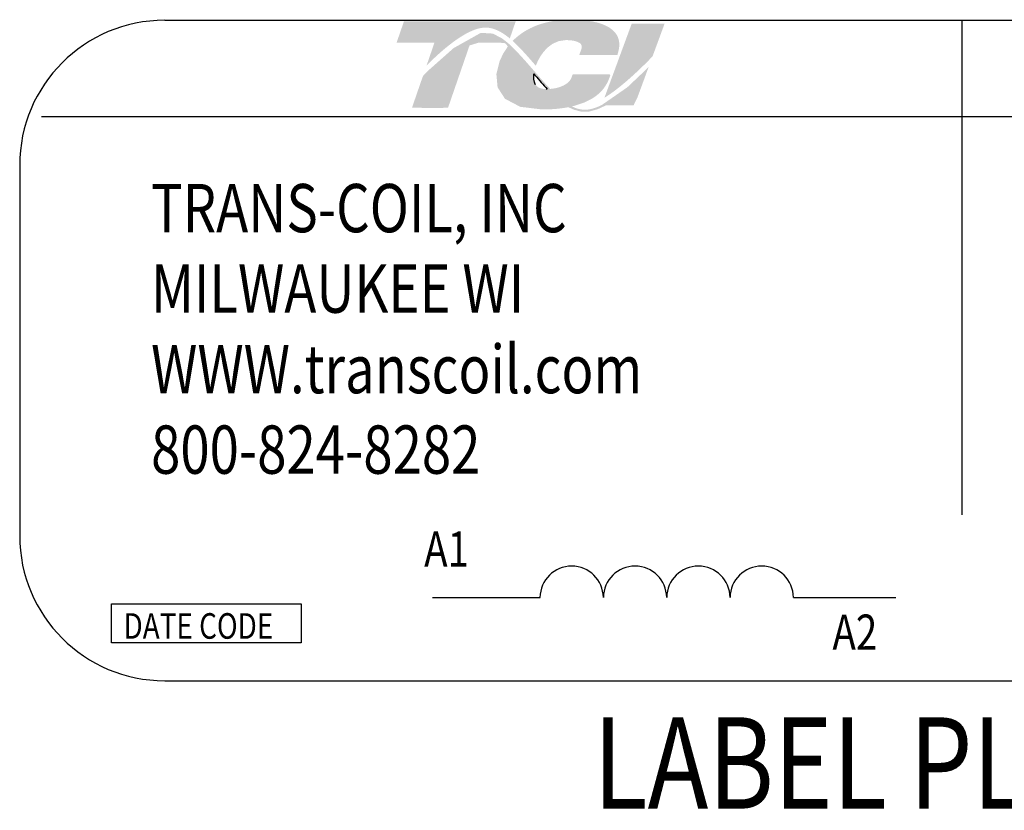
# Model space of a CAD drawing. Extents: x 111 to 228, y -7 to 61.
# Drawn here: x 148 to 156, y 35 to 41 of the extents above; entities that cross this region are included whole.
import ezdxf

# ---------------------------------------------------------------- set-up
doc = ezdxf.new("R2010")
doc.units = 0
doc.header["$MEASUREMENT"] = 0
doc.layers.get('0').update_dxf_attribs({"linetype": 'CONTINUOUS'})
doc.layers.add('BORDER', color=7, linetype='CONTINUOUS')
doc.layers.add('NOTES', color=7, linetype='CONTINUOUS')
doc.styles.add('MASTER', font='romans', dxfattribs={"width": 0.8})

msp = doc.modelspace()

# ---------------------------------------------------------------- hatches: boundary and pattern name
at = {"layer": 'BORDER'}
h = msp.add_hatch(color=1, dxfattribs=at)
h.dxf.hatch_style = 2
edge = h.paths.add_edge_path()
edge.add_spline(control_points=[(151.0611, 40.6453), (151.1576, 40.744), (151.3856, 40.9584), (151.5452, 40.9584), (151.615, 40.9584), (151.6809, 40.9231), (151.7457, 40.869), (151.7457, 40.869), (151.7943, 41.01), (151.7943, 41.01), (151.7943, 41.01), (150.8758, 41.01), (150.8758, 41.01), (150.8758, 41.01), (150.8154, 40.835), (150.8154, 40.835), (150.8154, 40.835), (151.0581, 40.835), (151.1265, 40.835), (151.1172, 40.8079), (151.091, 40.7319), (151.0611, 40.6453)], knot_values=[0, 0, 0, 0, 1, 1, 1, 2, 2, 2, 3, 3, 3, 4, 4, 4, 5, 5, 5, 6, 6, 6, 7, 7, 7, 7], degree=3, periodic=0)
h = msp.add_hatch(color=1, dxfattribs=at)
h.dxf.hatch_style = 2
edge = h.paths.add_edge_path()
edge.add_spline(control_points=[(151.9412, 40.6653), (151.9412, 40.6653), (151.9595, 40.6443), (151.9595, 40.6443), (151.9688, 40.6708), (152.0399, 40.8555), (152.2078, 40.8555), (152.2972, 40.8555), (152.3241, 40.8306), (152.3316, 40.8199), (152.3343, 40.8161), (152.3426, 40.8042), (152.3334, 40.7791), (152.3334, 40.7791), (152.3166, 40.7333), (152.3166, 40.7333), (152.3166, 40.7333), (152.6299, 40.7333), (152.6299, 40.7333), (152.6299, 40.7333), (152.6369, 40.7581), (152.6369, 40.7581), (152.654, 40.8186), (152.6463, 40.8708), (152.6141, 40.9133), (152.5588, 40.9864), (152.4337, 41.0234), (152.2423, 41.0234), (152.0437, 41.0234), (151.8784, 40.9604), (151.7691, 40.8486), (151.8264, 40.7968), (151.8831, 40.7319), (151.9412, 40.6653)], knot_values=[0, 0, 0, 0, 1, 1, 1, 2, 2, 2, 3, 3, 3, 4, 4, 4, 5, 5, 5, 6, 6, 6, 7, 7, 7, 8, 8, 8, 9, 9, 9, 10, 10, 10, 11, 11, 11, 11], degree=3, periodic=0)
h = msp.add_hatch(color=1, dxfattribs=at)
h.dxf.hatch_style = 2
edge = h.paths.add_edge_path()
edge.add_spline(control_points=[(152.7476, 40.9906), (152.7476, 40.9906), (152.5235, 40.3812), (152.5235, 40.3812), (152.6798, 40.4771), (152.8602, 40.6603), (152.9192, 40.7221), (152.9192, 40.7221), (153.0179, 40.9906), (153.0179, 40.9906), (153.0179, 40.9906), (152.7476, 40.9906), (152.7476, 40.9906)], knot_values=[0, 0, 0, 0, 1, 1, 1, 2, 2, 2, 3, 3, 3, 4, 4, 4, 4], degree=3, periodic=0)
h = msp.add_hatch(color=1, dxfattribs=at)
h.dxf.hatch_style = 2
h.paths.add_polyline_path([(152.5015, 40.3214), (152.5014, 40.3214), (152.5014, 40.3213), (152.4965, 40.3189), (152.489, 40.3154), (152.4838, 40.313), (152.4831, 40.3127), (152.4691, 40.3067), (152.4546, 40.301), (152.4486, 40.2988), (152.448, 40.2986), (152.4458, 40.2978), (152.439, 40.2956), (152.4321, 40.2935), (152.4308, 40.293), (152.4299, 40.2928), (152.422, 40.2906), (152.4087, 40.2875), (152.3981, 40.2855), (152.397, 40.2853), (152.396, 40.2851), (152.3905, 40.2844), (152.3844, 40.2836), (152.3809, 40.2833), (152.3798, 40.2832), (152.3778, 40.2831), (152.3716, 40.2827), (152.3655, 40.2825), (152.3596, 40.2826), (152.3539, 40.2828), (152.3502, 40.283), (152.3487, 40.2832), (152.347, 40.2833), (152.3426, 40.2837), (152.3383, 40.2842), (152.3362, 40.2845), (152.3349, 40.2847), (152.3322, 40.2851), (152.3278, 40.2858), (152.3237, 40.2865), (152.3225, 40.2868), (152.3214, 40.287), (152.3177, 40.2878), (152.3131, 40.2888), (152.3099, 40.2896), (152.3091, 40.2899), (152.3081, 40.2901), (152.3032, 40.2915), (152.2983, 40.2929), (152.2963, 40.2936), (152.2958, 40.2938), (152.2937, 40.2944), (152.2885, 40.2962), (152.2833, 40.2981), (152.2829, 40.2982), (152.2826, 40.2984), (152.2791, 40.2997), (152.2737, 40.3019), (152.2698, 40.3036), (152.2696, 40.3037), (152.2644, 40.306), (152.2588, 40.3086), (152.2566, 40.3098), (152.2565, 40.3098), (152.2774, 40.3149), (152.3578, 40.3418), (152.4264, 40.3769), (152.4409, 40.3865), (152.4493, 40.3924), (152.4531, 40.3952), (152.4531, 40.3952), (152.4544, 40.3962), (152.4608, 40.4012), (152.4671, 40.4062), (152.4684, 40.4073), (152.4688, 40.4077), (152.472, 40.4104), (152.4779, 40.4155), (152.4828, 40.4201), (152.483, 40.4203), (152.4833, 40.4205), (152.4925, 40.4296), (152.5034, 40.4412), (152.5093, 40.4481), (152.5097, 40.4486), (152.5105, 40.4496), (152.5148, 40.4548), (152.5189, 40.4602), (152.5209, 40.4629), (152.5222, 40.4647), (152.5242, 40.4675), (152.5272, 40.4717), (152.53, 40.4759), (152.5315, 40.4781), (152.5329, 40.4804), (152.5351, 40.4839), (152.5375, 40.488), (152.5396, 40.4915), (152.541, 40.494), (152.5425, 40.4966), (152.5447, 40.5007), (152.5469, 40.5049), (152.5484, 40.508), (152.5497, 40.5105), (152.5513, 40.5139), (152.5539, 40.5196), (152.5563, 40.5252), (152.5569, 40.5265), (152.5574, 40.5276), (152.5608, 40.536), (152.5722, 40.5641), (152.5655, 40.575), (152.2636, 40.575), (152.2599, 40.567), (152.2555, 40.5535), (152.2542, 40.5495), (152.2529, 40.5462), (152.2517, 40.5434), (152.2512, 40.5424), (152.2508, 40.5414), (152.2497, 40.5393), (152.2485, 40.5369), (152.2475, 40.5351), (152.2468, 40.5338), (152.2459, 40.5324), (152.2446, 40.5304), (152.2433, 40.5285), (152.239, 40.5226), (152.2333, 40.5159), (152.2298, 40.5122), (152.2294, 40.5117), (152.228, 40.5104), (152.2206, 40.5036), (152.2123, 40.4971), (152.1871, 40.4818), (152.1498, 40.467), (152.1248, 40.4607), (152.1249, 40.4606), (152.1234, 40.4602), (152.1041, 40.4569), (152.0833, 40.4545), (152.0775, 40.4541), (152.0775, 40.4542), (152.0731, 40.4588), (152.0619, 40.4707), (152.051, 40.4825), (152.0493, 40.4843), (152.0419, 40.4925), (152.0312, 40.5043), (152.0238, 40.5126), (152.0229, 40.5136), (152.022, 40.5147), (152.0113, 40.5267), (152.0005, 40.539), (151.9962, 40.5439), (151.9955, 40.5447), (151.9917, 40.549), (151.9803, 40.562), (151.969, 40.575), (151.9484, 40.5985), (151.9166, 40.6349), (151.8687, 40.6896), (151.7967, 40.768), (151.7431, 40.8201), (151.7431, 40.8201), (151.7367, 40.8258), (151.7296, 40.8321), (151.684, 40.8679), (151.6071, 40.9089), (151.5073, 40.9152), (151.2832, 40.7891), (151.0758, 40.6053), (151.0451, 40.5746), (151.0363, 40.5656), (151.0292, 40.5529), (151.0234, 40.536), (151.0104, 40.4984), (150.9653, 40.3676), (150.9421, 40.3003), (151.0223, 40.2983), (151.1977, 40.2983), (151.2377, 40.2985), (151.2384, 40.3004), (151.2431, 40.3139), (151.3263, 40.5552), (151.4147, 40.8114), (151.4909, 40.8349), (151.6554, 40.8349), (151.7044, 40.8302), (151.7186, 40.8182), (151.7294, 40.8028), (151.6922, 40.7462), (151.6628, 40.6839), (151.6354, 40.5761), (151.6454, 40.4667), (151.7061, 40.3728), (151.8317, 40.3066), (152.0112, 40.2849), (152.0236, 40.2849), (152.0358, 40.2851), (152.0419, 40.2852), (152.0448, 40.2853), (152.0497, 40.2854), (152.0588, 40.2857), (152.0678, 40.286), (152.0715, 40.2862), (152.075, 40.2864), (152.0815, 40.2867), (152.0898, 40.2871), (152.0967, 40.2875), (152.1002, 40.2877), (152.1036, 40.288), (152.1114, 40.2885), (152.1195, 40.2892), (152.1248, 40.2896), (152.1279, 40.2899), (152.1323, 40.2903), (152.1406, 40.2911), (152.1488, 40.2919), (152.1521, 40.2923), (152.1549, 40.2926), (152.1607, 40.2933), (152.1693, 40.2944), (152.1766, 40.2953), (152.1787, 40.2956), (152.1808, 40.2959), (152.1889, 40.2971), (152.1981, 40.2985), (152.2033, 40.2993), (152.2045, 40.2995), (152.2069, 40.2999), (152.2171, 40.3017), (152.2272, 40.3036), (152.2736, 40.2827), (152.3312, 40.2672), (152.3943, 40.2669), (152.4658, 40.2861), (152.5342, 40.3176), (152.7625, 40.3176), (152.7945, 40.3832), (152.8554, 40.5486), (152.8733, 40.5975), (152.8822, 40.6217), (152.8879, 40.6371), (152.8879, 40.6371), (152.8879, 40.6371), (152.8626, 40.6102), (152.7115, 40.4671)])
h.paths.add_polyline_path([(151.9882, 40.526), (152.0212, 40.4889), (152.0541, 40.453), (152.0498, 40.4529), (152.0454, 40.4528), (152.0315, 40.4532), (152.0187, 40.4545), (152.007, 40.4567), (151.9963, 40.4598), (151.9866, 40.4638), (151.9779, 40.4687), (151.9703, 40.4744), (151.9636, 40.4811), (151.9578, 40.4888), (151.9554, 40.4929), (151.9531, 40.4972), (151.9526, 40.4985), (151.9521, 40.4997), (151.9507, 40.5031), (151.9494, 40.5065), (151.9489, 40.508), (151.9484, 40.5096), (151.9474, 40.513), (151.9464, 40.5165), (151.9461, 40.5181), (151.9457, 40.5196), (151.945, 40.5235), (151.9443, 40.5274), (151.9441, 40.5287), (151.9439, 40.53), (151.9434, 40.5347), (151.943, 40.5396), (151.9429, 40.5401), (151.9429, 40.5407), (151.9425, 40.5524), (151.9429, 40.5645), (151.9439, 40.5766), (151.9476, 40.5725), (151.9506, 40.569), (151.953, 40.5663), (151.9545, 40.5646), (151.955, 40.564)])

# ---------------------------------------------------------------- linework, layer by layer
for p, q in [((148.909, 41.0187), (174.2474, 41.0187)), ((155.4619, 41.0132), (155.4619, 36.9495)), ((147.8965, 40.2277), (175.299, 40.2277)), ((147.7173, 39.8269), (147.7173, 36.7779)), ((151.1094, 36.2714), (151.9939, 36.2714)), ((154.0767, 36.2714), (154.9198, 36.2714)), ((148.4725, 36.2195), (150.0317, 36.2195)), ((148.4725, 35.8967), (148.4725, 36.2195)), ((150.0317, 36.2195), (150.0317, 35.8967)), ((150.0317, 35.8967), (148.4725, 35.8967)), ((148.909, 35.5861), (174.2474, 35.5861))]:
    msp.add_line(p, q)
for centre, radius, start, end in [((148.909, 39.8269), 1.1917, 90, 180), ((148.909, 36.7779), 1.1917, 180, 270), ((152.2542, 36.2685), 0.2604, 0.63732, 179.36268), ((152.7749, 36.2685), 0.2604, 0.63732, 179.36268), ((153.2957, 36.2685), 0.2604, 0.63732, 179.36268), ((153.8164, 36.2685), 0.2604, 0.63732, 179.36268)]:
    msp.add_arc(centre, radius, start, end)
at = {"layer": 'BORDER', "color": 1}
for points in [[(151.9429, 40.5407), (151.9422, 40.5523), (151.9426, 40.5644), (151.9439, 40.5766)], [(151.9439, 40.5766), (151.9504, 40.5692), (151.955, 40.564), (151.955, 40.564)], [(151.955, 40.564), (151.9883, 40.5258), (152.0212, 40.4881), (152.0541, 40.453)], [(151.943, 40.5396), (151.9429, 40.54), (151.9429, 40.5403), (151.9429, 40.5407)], [(151.9439, 40.53), (151.9435, 40.5331), (151.9432, 40.5363), (151.943, 40.5396)], [(151.9443, 40.5274), (151.9442, 40.5283), (151.944, 40.5291), (151.9439, 40.53)], [(151.9457, 40.5196), (151.9452, 40.5222), (151.9447, 40.5248), (151.9443, 40.5274)], [(151.9464, 40.5165), (151.9462, 40.5176), (151.946, 40.5186), (151.9457, 40.5196)], [(151.9484, 40.5096), (151.9477, 40.5118), (151.947, 40.5142), (151.9464, 40.5165)], [(151.9494, 40.5065), (151.949, 40.5075), (151.9487, 40.5085), (151.9484, 40.5096)], [(151.9521, 40.4997), (151.9511, 40.5019), (151.9502, 40.5042), (151.9494, 40.5065)], [(151.9531, 40.4972), (151.9528, 40.498), (151.9524, 40.4989), (151.9521, 40.4997)], [(151.9579, 40.4887), (151.9561, 40.4914), (151.9546, 40.4943), (151.9531, 40.4972)], [(151.9579, 40.4887), (151.9579, 40.4887), (151.9579, 40.4887), (151.9579, 40.4887)], [(152.0541, 40.453), (152.0512, 40.453), (152.0484, 40.4528), (152.0454, 40.4528)]]:
    msp.add_open_spline(points, degree=3, dxfattribs=at)

# ---------------------------------------------------------------- texts
at = {"style": 'MASTER', "width": 0.8}
for s, height, p in [('TRANS-COIL, INC', 0.397239, (148.7971, 39.2749)), ('MILWAUKEE WI', 0.397239, (148.7971, 38.6128)), ('WWW.transcoil.com', 0.397239, (148.7971, 37.9507)), ('800-824-8282', 0.397239, (148.7971, 37.2887)), ('A1', 0.29024, (151.0418, 36.5245)), ('DATE CODE', 0.21022, (148.5707, 35.9316)), ('A2', 0.29024, (154.3975, 35.8404))]:
    msp.add_text(s, height=height, dxfattribs=at).set_placement(p)
at = {"layer": 'NOTES', "color": 7, "style": 'MASTER', "width": 0.8}
msp.add_text('LABEL PLACED ON INSIDE WALL OF CABINET.', height=0.751908, dxfattribs=at).set_placement((152.4328, 34.5336))

doc.saveas('drawing.dxf')
